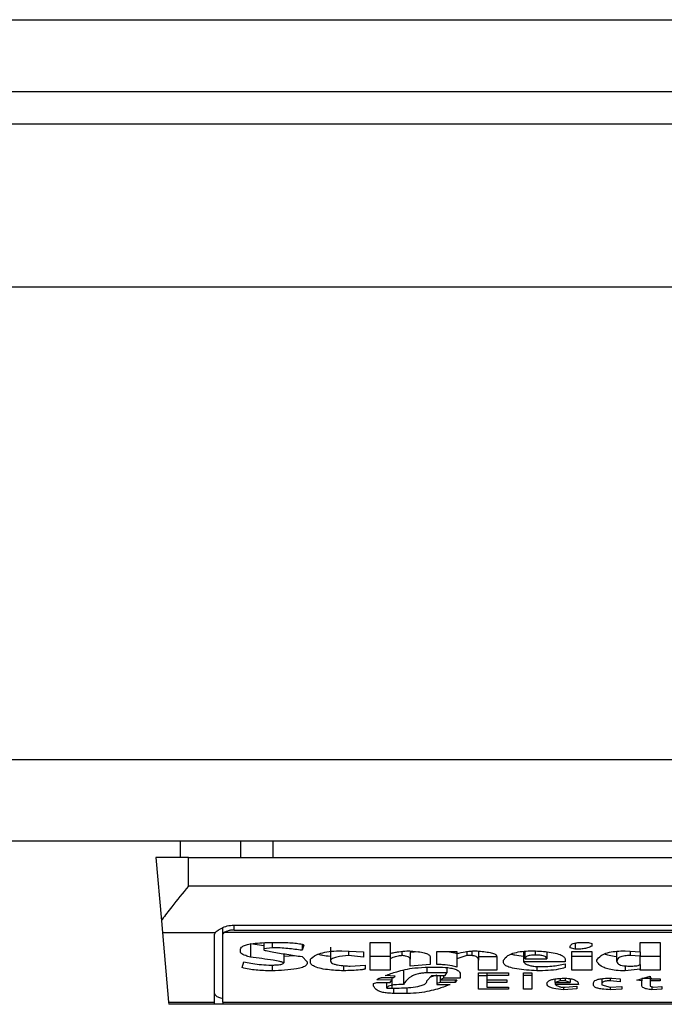
# Model space of a CAD drawing. Extents: x 0.4 to 10.6, y 0.4 to 8.1.
# Drawn here: x 8 to 8.1, y 5.9 to 5.9 of the extents above; entities that cross this region are included whole.
import ezdxf

# ---------------------------------------------------------------- set-up
doc = ezdxf.new("R2010")
doc.units = 0
doc.linetypes.add('SLD-SOLID', pattern=[0])
doc.layers.get('0').update_dxf_attribs({"linetype": 'CONTINUOUS'})

msp = doc.modelspace()

# ---------------------------------------------------------------- linework, layer by layer
at = {"color": 7, "linetype": 'SLD-SOLID'}
for p, q in [((8.000944556476357, 5.940995395813499), (8.782571853064939, 5.940995395813497)), ((8.000944556477013, 5.938108256706544), (8.782571853064939, 5.938108256706542)), ((8.75724376907675, 5.936795920748537), (8.026272640466514, 5.936795920748538)), ((8.774304136529505, 5.93023424095851), (8.007112535480294, 5.930234240958512)), ((8.774304136530162, 5.911205369567434), (8.00711253548095, 5.911205369567436)), ((8.774304136530818, 5.907924529672421), (8.007112535478324, 5.907924529672424)), ((8.034999674587361, 5.907268361693419), (8.034999674587361, 5.907924529672423)), ((8.037423021510081, 5.907924529672423), (8.03742302150999, 5.907268361693419)), ((8.038722585904834, 5.907924529672423), (8.038722585904834, 5.907268361693419)), ((8.034015422618745, 5.907268361695419), (8.034237547997229, 5.904729457001578)), ((8.03532775857675, 5.907268361693419), (8.034015422618745, 5.907268361694419)), ((8.03532775857675, 5.906126629410612), (8.03532775857675, 5.907268361693419)), ((8.03532775857675, 5.907268361693419), (8.068136157526881, 5.907268361693419)), ((8.03532775857675, 5.906126629410612), (8.068136157526881, 5.906126629410612)), ((8.034237547997378, 5.904729456999871), (8.0342795499814, 5.904249372125665)), ((8.037165028917958, 5.90455182626035), (8.066298887185019, 5.90455182626035)), ((8.034279549981425, 5.904249372125526), (8.036403104891964, 5.904249372125811)), ((8.034279549981425, 5.904249372125526), (8.034524104907026, 5.901454096534875)), ((8.036377627344466, 5.901454096534619), (8.036377627343482, 5.904186678122191)), ((8.036705711332656, 5.904186678121985), (8.036705711332656, 5.90444549837049)), ((8.036705711333312, 5.901454096534585), (8.036705711332656, 5.904186678121985)), ((8.06671301231828, 5.904249372125264), (8.0367509037852, 5.904249372125491)), ((8.037165028917958, 5.904352547279733), (8.066298887185674, 5.904352547279733)), ((8.03781750199412, 5.903812199617656), (8.038353875056277, 5.903735829143109)), ((8.03781750199412, 5.903812199617656), (8.037817501993887, 5.903261750081113)), ((8.038353875055753, 5.903845542172834), (8.03835387505645, 5.903600261080343)), ((8.03848796837963, 5.903854144293412), (8.038890248233836, 5.903854144293412)), ((8.038689108248983, 5.903854144293412), (8.038689108248564, 5.903642574900594)), ((8.039895947580687, 5.903777437399732), (8.039895947580481, 5.9035367902041)), ((8.039962994357822, 5.903748359596748), (8.039895947580481, 5.9035367902041)), ((8.041035740482142, 5.903664100954575), (8.041035740482261, 5.903113647470323)), ((8.042644859900896, 5.903854144293412), (8.043449419377275, 5.903854144293204)), ((8.042644859900896, 5.902732826599363), (8.042644859900896, 5.903854144293412)), ((8.043449419377275, 5.903854144293204), (8.043449417125817, 5.903409847940353)), ((8.050690456063144, 5.903642574900623), (8.050690456062641, 5.90368488886643)), ((8.050891596164584, 5.903827035286069), (8.05089159616463, 5.903579104169976)), ((8.051226829357589, 5.903854144293412), (8.051427968531232, 5.903854144293333)), ((8.051427968531232, 5.903854144293333), (8.051562062550175, 5.9038118304731)), ((8.051562062550175, 5.9038118304731), (8.051562062549655, 5.903706045776885)), ((8.053506414697484, 5.903854144293412), (8.054310975100371, 5.903854144293204)), ((8.05350641469747, 5.903473319473893), (8.053506414697484, 5.903854144293412)), ((8.054310975100371, 5.903854144293204), (8.054310975100371, 5.902732826599363)), ((8.037415222139742, 5.903473319473936), (8.03741522213971, 5.903579103272144)), ((8.038689108248564, 5.903642574900594), (8.03835387505645, 5.903600261080343)), ((8.03835387505645, 5.903600261080343), (8.038353875057064, 5.90355794711417)), ((8.039158435578281, 5.903397931557055), (8.039158434648929, 5.903029023778537)), ((8.039158435325293, 5.903297507607593), (8.039589342032288, 5.903329999068662)), ((8.039895947580721, 5.90328290699133), (8.040097087680753, 5.903071337598487)), ((8.041505066765733, 5.903515633294053), (8.042376673252603, 5.903473319473936)), ((8.041773256572558, 5.903502613501964), (8.041773256572577, 5.903325221056285)), ((8.042376673252626, 5.903261750081329), (8.041773256572577, 5.903325221056285)), ((8.042376673252603, 5.903473319473936), (8.042376673252626, 5.903261750081329)), ((8.043449419377275, 5.90328327613553), (8.042644859900896, 5.90328327613553)), ((8.043449419377275, 5.903409848491843), (8.043449419377275, 5.903198279205147)), ((8.043918745661887, 5.903494196209794), (8.043918745661491, 5.903325220811142)), ((8.0445871922824, 5.903478818414734), (8.044253978853652, 5.903452531562478)), ((8.044253978854966, 5.903452531562187), (8.044253978854966, 5.903177122295783)), ((8.045326724978324, 5.902965552902285), (8.045326724978324, 5.903494476384206)), ((8.045326724978324, 5.903494476384206), (8.046131284456015, 5.903494476384414)), ((8.046131284456015, 5.903494476384414), (8.046131284456111, 5.903409848597613)), ((8.046131284456015, 5.903409848597593), (8.046131284456015, 5.903198279205147)), ((8.046533564657752, 5.903325220811126), (8.046131284456015, 5.903198279205147)), ((8.046533564657366, 5.903486049551239), (8.046533564657752, 5.903325220811126)), ((8.046734704757853, 5.903325220811223), (8.046533564657752, 5.903325220811126)), ((8.046734704757853, 5.903507614341097), (8.046734704757853, 5.903325220811223)), ((8.047002890942892, 5.903501021149696), (8.047002890942563, 5.903134808328861)), ((8.047002890942892, 5.903283276135677), (8.047740404337905, 5.903283276135677)), ((8.04774040433725, 5.903282906990913), (8.047740404337905, 5.902732826599363)), ((8.04881314999784, 5.903494407964096), (8.048813149357988, 5.903071338479555)), ((8.048880197007197, 5.903198279205049), (8.048880197007197, 5.903500441747268)), ((8.049751803494072, 5.903472029996949), (8.049751803494072, 5.903198279205187)), ((8.05089159616463, 5.903579104169976), (8.050690456063144, 5.903642574900623)), ((8.050757502144991, 5.903494476384206), (8.051562062549847, 5.903494476384442)), ((8.050757502144991, 5.902732826599363), (8.050757502144991, 5.903494476384206)), ((8.051562062550502, 5.903283276135529), (8.050757502144991, 5.903283276135529)), ((8.051562062549847, 5.903494476384442), (8.051562062550502, 5.902732826599363)), ((8.052567762127923, 5.90309249271292), (8.052567762127932, 5.90349801980897)), ((8.052902995320817, 5.903515633294004), (8.05350641469747, 5.903473319473893)), ((8.053104134494085, 5.903501528730703), (8.05310413449409, 5.903325220811387)), ((8.053506414697475, 5.90330406390207), (8.05310413449409, 5.903325220811387)), ((8.053506414697475, 5.903473319473893), (8.053506414697475, 5.90330406390207)), ((8.053506414696612, 5.902965552902862), (8.053506414696173, 5.903304063902081)), ((8.054310975100371, 5.903283276135529), (8.053506414697484, 5.903283276135529)), ((8.037482268800417, 5.90283861129557), (8.037549315405101, 5.903071337598607)), ((8.038555014925176, 5.902944395992015), (8.038756154910082, 5.902944395991999)), ((8.038689108248363, 5.902944395992004), (8.03868910824814, 5.902711669616378)), ((8.040097087680753, 5.903071337598487), (8.040097087681408, 5.903007866722329)), ((8.040231180773599, 5.903071337598279), (8.040231179936807, 5.903177121340613)), ((8.041572113776224, 5.902919347828743), (8.041572113776246, 5.902711669616387)), ((8.04184029995863, 5.902902082025955), (8.042443719799518, 5.902944395992015)), ((8.042443719799518, 5.902944395992015), (8.042443719798863, 5.902796297402402)), ((8.043449419377275, 5.903198279205147), (8.043449419377275, 5.902732826599363)), ((8.044253978854275, 5.902902082026024), (8.044253978853652, 5.903177122294779)), ((8.04505853879462, 5.90296555290223), (8.044253978854275, 5.902902082026024)), ((8.045058538794597, 5.903261750081285), (8.04505853879462, 5.90296555290223)), ((8.046131284456015, 5.903198279205147), (8.046131284455958, 5.902859768205817)), ((8.047002890941908, 5.902732826599156), (8.047002890942563, 5.903134808328861)), ((8.048008590520976, 5.903050180688653), (8.048008590521015, 5.903134808328862)), ((8.050489315961265, 5.903071337598487), (8.048813149357988, 5.903071338479555)), ((8.048880197007197, 5.903198279205049), (8.049751803494072, 5.903198279205187)), ((8.049349523291973, 5.902886345020966), (8.049349523292078, 5.902711669616384)), ((8.049483616383837, 5.902880925115669), (8.049617709475307, 5.902880925115669)), ((8.05048931596192, 5.903155965385042), (8.050489315961265, 5.903071337598487)), ((8.05048931596192, 5.90298670981212), (8.050489315961139, 5.902838611295429)), ((8.051763201723732, 5.903092494508305), (8.051763201723755, 5.90313480832886)), ((8.052902995320844, 5.902910605285961), (8.052902995320887, 5.902711669616193)), ((8.053506414697122, 5.902965552902862), (8.053506414697306, 5.902775140419598)), ((8.043449419377275, 5.902732826599363), (8.042644859900896, 5.902732826599363)), ((8.043650559015145, 5.902500100223241), (8.0432482792774, 5.902521257206593)), ((8.043583512469748, 5.902436629420114), (8.043650559015145, 5.902500100223241)), ((8.04398579220793, 5.9027120387607), (8.043985792208002, 5.902161589224217)), ((8.045729005181737, 5.902627041903393), (8.044924445702733, 5.902627041903142)), ((8.044924445703412, 5.902309687814068), (8.045125584878587, 5.902521257207856)), ((8.044991491785412, 5.902859768205835), (8.045326724978324, 5.902859768205835)), ((8.045326724978324, 5.902540797731059), (8.04506460345859, 5.902457113551852)), ((8.045125584878587, 5.902521257207856), (8.045661958171237, 5.902521257207856)), ((8.045326724978324, 5.902521257207856), (8.045326724978324, 5.902203903117631)), ((8.045460818071481, 5.902521257207856), (8.045460818071472, 5.902352001707048)), ((8.045594912088221, 5.902521257207856), (8.045594912088262, 5.902415472510334)), ((8.04566195817138, 5.902521257207856), (8.045729005180474, 5.902627041903393)), ((8.045729005181736, 5.902840203640233), (8.045729005181737, 5.902627041903393)), ((8.046265378474388, 5.90256357109948), (8.046265378474388, 5.902415472510262)), ((8.047740404337905, 5.902732826599363), (8.047002890941908, 5.902732826599156)), ((8.04700289094158, 5.902627041902914), (8.04820973062137, 5.902627041902914)), ((8.04700289094158, 5.901971176814708), (8.04700289094158, 5.902627041902914)), ((8.04700289094158, 5.9025216263509), (8.047338124135477, 5.9025216263509)), ((8.047338124135274, 5.902627041902914), (8.047338124135148, 5.902521257206588)), ((8.047338124135148, 5.902521257206588), (8.047338124134493, 5.902352001707036)), ((8.04820973062137, 5.902521257206524), (8.047338124135148, 5.902521257206588)), ((8.04820973062137, 5.902627041902914), (8.04820973062137, 5.902521257206524)), ((8.04881314999801, 5.902627041902914), (8.049148383190923, 5.902627041902914)), ((8.04881314999801, 5.901971176814708), (8.04881314999801, 5.902627041902914)), ((8.049148383190923, 5.902521626351246), (8.04881314999801, 5.902521626351246)), ((8.049148383190923, 5.902627041902914), (8.049148383190923, 5.901971176814708)), ((8.051562062550502, 5.902732826599363), (8.050757502144991, 5.902732826599363)), ((8.053506414697306, 5.902775140419598), (8.052902995320887, 5.902711669616193)), ((8.053372320677854, 5.902330844723776), (8.053908694897434, 5.902500100223249)), ((8.053506414697157, 5.902732826599156), (8.053506414697306, 5.902775140419598)), ((8.054310975100371, 5.902732826599363), (8.053506414697157, 5.902732826599156)), ((8.053908694897434, 5.902500100223249), (8.05390869489696, 5.902394315527141)), ((8.042778952991519, 5.902203903117585), (8.042913046083296, 5.902246217010596)), ((8.042778952991448, 5.902098118420993), (8.042778952991519, 5.902203903117585)), ((8.043516465921947, 5.902330844723839), (8.042913046083346, 5.902352001707025)), ((8.042913046083296, 5.902246217010596), (8.04344941937734, 5.902246217010606)), ((8.043114186184361, 5.902436629420096), (8.043583512469748, 5.902436629420114)), ((8.043315326285411, 5.902013490671139), (8.043315326285411, 5.902246217010604)), ((8.04344941937734, 5.902246217010606), (8.043516465921947, 5.902330844723839)), ((8.043516465921954, 5.902436629420111), (8.043516465921947, 5.902330844723839)), ((8.045460818071032, 5.902246217010606), (8.045326724978324, 5.902203903117631)), ((8.045326724978324, 5.902203903117631), (8.045326724978324, 5.902161589224218)), ((8.045326724978324, 5.902161589224218), (8.045863100062931, 5.902161589979885)), ((8.045594912088262, 5.902415472510334), (8.045460818071472, 5.902352001707048)), ((8.045460818071472, 5.902352001707048), (8.046131284456056, 5.902352001707037)), ((8.045460818070941, 5.902352001707048), (8.045460818071032, 5.902246217010606)), ((8.046064238374644, 5.902246217010587), (8.045460818071032, 5.902246217010606)), ((8.046265378474388, 5.902415472510262), (8.045594912088262, 5.902415472510334)), ((8.046131284456056, 5.902352001707037), (8.046064238374644, 5.902246217010587)), ((8.046064238374646, 5.902352001707039), (8.046064238374644, 5.902246217010587)), ((8.047338124134493, 5.902352001707036), (8.048142683612182, 5.902352001707036)), ((8.047338124135274, 5.902352001707036), (8.047338124135148, 5.902246217010606)), ((8.047338124135148, 5.902246217010606), (8.047338124134493, 5.90205580456462)), ((8.048142683612182, 5.902246217010586), (8.047338124135148, 5.902246217010606)), ((8.048142683612182, 5.902352001707036), (8.048142683612182, 5.902246217010586)), ((8.05008703558961, 5.902246217010905), (8.050087035589595, 5.902161590071895)), ((8.051025689253915, 5.902161589224218), (8.050087035589595, 5.902161590071895)), ((8.050087036686822, 5.902246217010905), (8.05008703668633, 5.90238499089743)), ((8.05028817586148, 5.902309687814123), (8.050087036686822, 5.902246217010905)), ((8.050087036686822, 5.902246217010905), (8.050690456063533, 5.902246217010905)), ((8.050288175861338, 5.902407058915676), (8.05028817586148, 5.902309687814123)), ((8.050489315961265, 5.902309687814123), (8.05028817586148, 5.902309687814123)), ((8.050489315961265, 5.902413607888568), (8.050489315961265, 5.902309687814123)), ((8.050690456063533, 5.902246217010905), (8.050489315961265, 5.902309687814123)), ((8.050489315961308, 5.902055804564629), (8.050958642247025, 5.902098118420993)), ((8.050690456063252, 5.90239287097212), (8.050690456063533, 5.902246217010905)), ((8.050958642247025, 5.902098118420993), (8.05095864224724, 5.901992333724621)), ((8.051629108630555, 5.902140432314634), (8.05162910863151, 5.902225059129411)), ((8.051964341824782, 5.902392917822245), (8.051964341824782, 5.902182746170904)), ((8.051964341824782, 5.902182746170904), (8.051964341824903, 5.90214043231448)), ((8.051964341824903, 5.90214043231448), (8.052299575017706, 5.902055804564624)), ((8.052299575017694, 5.902412937789017), (8.052299575017745, 5.902309687813818)), ((8.052701854293144, 5.902267373920361), (8.052299575017745, 5.902309687813818)), ((8.052366622026932, 5.902415472510343), (8.052701854293286, 5.902394315527141)), ((8.052701854293286, 5.902394315527141), (8.052701854293144, 5.902267373920361)), ((8.05357346170656, 5.902309687813808), (8.053372320677854, 5.902330844723776)), ((8.053573461706506, 5.902394315755804), (8.05357346170656, 5.902309687813808)), ((8.053573461706671, 5.90211927536805), (8.05357346170656, 5.902309687813808)), ((8.05390869489696, 5.902394315527141), (8.054310975100371, 5.902394315527141)), ((8.053908694897716, 5.902394315527141), (8.053908694897617, 5.902309687814027)), ((8.053908694897617, 5.902309687814027), (8.053908694897114, 5.902098118421089)), ((8.054310975100371, 5.902309687813814), (8.053908694897617, 5.902309687814027)), ((8.053908694897114, 5.902098118421089), (8.05404278706364, 5.902055804564622)), ((8.054310975100371, 5.902394315527141), (8.054310975100371, 5.902309687813814)), ((8.043315326285411, 5.902013490671139), (8.043516465921895, 5.90201349067111)), ((8.044119885763102, 5.901801921296597), (8.043583515750962, 5.901801921296587)), ((8.048209730621368, 5.901971176814708), (8.04700289094158, 5.901971176814708)), ((8.047338124134493, 5.90205580456462), (8.048209730621368, 5.90205580456462)), ((8.048209730621368, 5.90205580456462), (8.048209730621368, 5.901971176814708)), ((8.049148383190923, 5.901971176814708), (8.04881314999801, 5.901971176814708)), ((8.050355222868989, 5.90205580456462), (8.050489315961308, 5.902055804564629)), ((8.050422269878402, 5.902055804564625), (8.050422269878398, 5.901950019868121)), ((8.05095864224724, 5.901992333724621), (8.050422269878398, 5.901950019868121)), ((8.052299575017706, 5.902055804564624), (8.052768901301809, 5.902076961474277)), ((8.052299577641405, 5.902055804682899), (8.05229957826605, 5.901950019733786)), ((8.052768901301155, 5.901971176814727), (8.05229957826605, 5.901950019733786)), ((8.052768901301809, 5.902076961474277), (8.052768901301155, 5.901971176814727)), ((8.053975744281356, 5.902076960451205), (8.053975744993094, 5.901950019533348)), ((8.054378020256522, 5.901971176814744), (8.053975744993094, 5.901950019533348)), ((8.05404278706364, 5.902055804564622), (8.05437802025654, 5.902076961474248)), ((8.05437802025654, 5.902076961474248), (8.054378020256522, 5.901971176814744)), ((8.034524104907026, 5.901454096534875), (8.036377627344466, 5.901454096534619)), ((8.034524104907, 5.901454096535173), (8.034532087954702, 5.901362849882397)), ((8.03637762734381, 5.901362849882397), (8.034532087954702, 5.901362849882397)), ((8.03637762734381, 5.901362849882397), (8.036377627344466, 5.901454096534619)), ((8.036705711332656, 5.901362849882397), (8.036377627343155, 5.901362849882397)), ((8.036705711333312, 5.901454096534585), (8.06675820477032, 5.901454096534585)), ((8.036705711333312, 5.901454096534585), (8.036705711333312, 5.901362849882397)), ((8.06675820477032, 5.901362849882395), (8.036705711333312, 5.901362849882397))]:
    msp.add_line(p, q, dxfattribs=at)
at = {"color": 8, "linetype": 'SLD-SOLID'}
for p, q in [((8.037165028917958, 5.904352547279733), (8.037165028917958, 5.90455182626035)), ((8.049282476282785, 5.903510182928984), (8.049282476282261, 5.903346377721258)), ((8.044924445702733, 5.902855602026051), (8.044924445702733, 5.902627041903142)), ((8.043516465921895, 5.902330844723772), (8.043516465921895, 5.90201349067111)), ((8.053579356738688, 5.9024127186488), (8.053975741906342, 5.9024127186488)), ((8.04358351247045, 5.902016186761126), (8.043583515750962, 5.901801921296587)), ((8.044119885763102, 5.902037752681401), (8.044119885763102, 5.901801921296597))]:
    msp.add_line(p, q, dxfattribs=at)
at = {"color": 7, "linetype": 'SLD-SOLID'}
for centre, major_axis, ratio, start_param, end_param in [((8.037165028917958, 5.904186678122191), (0.0007874015748026153, 0), 0.3155555555550392, 2.886514236646619, 3.141592653589793), ((8.037165028917958, 5.904186678122191), (0.0004593175853013776, 0), 0.3155555555536906, 2.694272651186029, 3.141592655011509), ((8.037165028917958, 5.90179691185244), (0.0007874015748026153, 0), 0.3155555555561672, 3.141592653629159, 4.089562394970198)]:
    msp.add_ellipse(centre, major_axis=major_axis, ratio=ratio, start_param=start_param, end_param=end_param, dxfattribs=at)
for points, knots in [([(8.03532775857675, 5.906126629410612), (8.035325615606206, 5.906124004812813), (8.03509622706463, 5.905843061771733), (8.034709472908187, 5.9053695448138), (8.034366046275839, 5.904918110618692), (8.03424873256671, 5.904745877527373), (8.034237547997161, 5.904729456999861)], [0, 0, 0, 0, 0.005366969342270351, 0.5744928572052733, 0.9594325823730153, 1, 1, 1, 1]), ([(8.036403104891964, 5.904249372125811), (8.03643594943705, 5.904281429107671), (8.036486478338139, 5.904330746401039), (8.036635572763142, 5.904421340659617), (8.036817216477575, 5.904503121481713), (8.037019688850258, 5.904548363956287), (8.037137897782086, 5.90455117994001), (8.037165028917958, 5.90455182626035)], [0, 0, 0, 0, 0.2733500116531011, 0.4205287564298664, 0.67184455298214, 0.9246822563918811, 1, 1, 1, 1]), ([(8.037165028917958, 5.904352547279733), (8.03711654354386, 5.904350342106333), (8.037019672191796, 5.90434593628019), (8.03688980637947, 5.90431419986397), (8.036800506224715, 5.904279224208445), (8.03676398609933, 5.904257245414194), (8.0367509037852, 5.904249372125491)], [0, 0, 0, 0, 0.2749952386561909, 0.5494267307370719, 0.8385947204334886, 0.9999999999999999, 0.9999999999999999, 0.9999999999999999, 0.9999999999999999]), ([(8.03741522213971, 5.903579103272144), (8.037422509332615, 5.903608104852768), (8.03743600504159, 5.903661815094433), (8.03756394506473, 5.903731941495843), (8.037784294012413, 5.903792212968679), (8.038103680547799, 5.903834381561981), (8.038360628435452, 5.903847595594991), (8.03848796837963, 5.903854144293412)], [0, 0, 0, 0, 0.1843392561692064, 0.3413919442968872, 0.4981158269753286, 0.7512729014407968, 1, 1, 1, 1]), ([(8.038890248233836, 5.903854144293412), (8.039086683648854, 5.903852017922727), (8.039373840745519, 5.903848909509551), (8.039694220408325, 5.903820079175285), (8.039850005180444, 5.903793907780863), (8.03993251368301, 5.903771352129792), (8.039956023949616, 5.903753617595202), (8.039962994357822, 5.903748359596748)], [0, 0, 0, 0, 0.4979578073831942, 0.7279345133158326, 0.8396056182317984, 0.952445698133844, 1, 1, 1, 1]), ([(8.050690456062641, 5.90368488886643), (8.050696747328539, 5.903715072192361), (8.050705991450895, 5.903759422306099), (8.050806892526492, 5.903810029081808), (8.050926299170596, 5.90383821508634), (8.0510734704309, 5.903852294591466), (8.051178183885698, 5.903853557567709), (8.051226829357589, 5.903854144293412)], [0, 0, 0, 0, 0.3331564870815434, 0.4895261751196648, 0.6465518693919876, 0.8358028475360653, 1, 1, 1, 1]), ([(8.051562062549655, 5.903706045776885), (8.051511337124253, 5.903679073413211), (8.051426492646657, 5.9036339588363), (8.051221571565442, 5.903594025795499), (8.051045580428251, 5.90358056537203), (8.050934607816247, 5.903579512320213), (8.05089159616463, 5.903579104169976)], [0, 0, 0, 0, 0.3613704452446075, 0.6044362645271039, 0.846684246908203, 1, 1, 1, 1]), ([(8.037817501993887, 5.903261750081113), (8.037752870845102, 5.903281552405865), (8.037597250301978, 5.903329232952951), (8.037439295645472, 5.903402177436011), (8.037420608909649, 5.903457400488419), (8.037415222139742, 5.903473319473936)], [0, 0, 0, 0, 0.3357929963540942, 0.8085310171986653, 1, 1, 1, 1]), ([(8.038353875056547, 5.903557947114169), (8.038354481563585, 5.903556676060576), (8.03835645489201, 5.903552540566627), (8.038385850700882, 5.903540069955251), (8.038494891941824, 5.90351256832005), (8.038800750915755, 5.9034545829858), (8.039286168350262, 5.903375425304428), (8.03969255705094, 5.903313766272484), (8.039895947580721, 5.90328290699133)], [0, 0, 0, 0, 0.007035241832844192, 0.02288982946718226, 0.0818308145905841, 0.2437335225889666, 0.6215016824034101, 1, 1, 1, 1]), ([(8.039895947580481, 5.9035367902041), (8.039707797118801, 5.903562698527092), (8.039422609797631, 5.903601968827913), (8.03901342658248, 5.90363606458126), (8.038797966750225, 5.903640389690774), (8.038689108248564, 5.903642574900594)], [0, 0, 0, 0, 0.4896196328758898, 0.7421364276521535, 1, 1, 1, 1]), ([(8.040231179936807, 5.903177121340613), (8.040296852997544, 5.903237625553595), (8.040403563939543, 5.903335937730456), (8.040718039790379, 5.903445321537828), (8.041083316358174, 5.903506416324628), (8.04136041508733, 5.90351247206392), (8.041505066765733, 5.903515633294053)], [0, 0, 0, 0, 0.3401866147330901, 0.5527629397078979, 0.7665323416972141, 0.9999999999999999, 0.9999999999999999, 0.9999999999999999, 0.9999999999999999]), ([(8.040560337311307, 5.903380900788689), (8.040612398249758, 5.903366065223869), (8.040746979486721, 5.903327714231284), (8.040925982421344, 5.903311587399878), (8.041035740482222, 5.903301699015941)], [0, 0, 0, 0, 0.3868365280770758, 0.9999999999999999, 0.9999999999999999, 0.9999999999999999, 0.9999999999999999]), ([(8.041773256572577, 5.903325221056285), (8.041604675274375, 5.903309479279619), (8.041353225653365, 5.903285999428538), (8.041118939618725, 5.903215183337573), (8.041044062026636, 5.903159796892306), (8.041038164482892, 5.903127091834165), (8.041035740482172, 5.903113649443928)], [0, 0, 0, 0, 0.4723083576518706, 0.7044776543782599, 0.878534791881261, 1, 1, 1, 1]), ([(8.043449417125817, 5.903409847940353), (8.043501956310216, 5.903423632730469), (8.043606996796518, 5.903451192371411), (8.043830788451345, 5.903489233714533), (8.04400869969501, 5.903505480085063), (8.04411988576192, 5.903515633294066)], [0, 0, 0, 0, 0.2728955224843239, 0.5455942782335697, 1, 1, 1, 1]), ([(8.043918745661491, 5.903325220811142), (8.043868098442676, 5.903318277985501), (8.043728718552662, 5.903299171501534), (8.043563872616833, 5.903254933161194), (8.043481323422956, 5.903214071596946), (8.043449419377275, 5.903198279205147)], [0, 0, 0, 0, 0.2593605404706011, 0.713753774674744, 1, 1, 1, 1]), ([(8.044253978855037, 5.903177120320287), (8.044249944637144, 5.903197142089418), (8.044242981103501, 5.9032317020132), (8.04417060895818, 5.903276512842849), (8.044061707103698, 5.903308423851111), (8.043967630770672, 5.903319477155983), (8.043918745661491, 5.903325220811142)], [0, 0, 0, 0, 0.3083353587041086, 0.5322230231598172, 0.7569279344789804, 1, 1, 1, 1]), ([(8.04411988576192, 5.903515633294066), (8.044276633627085, 5.903507301564649), (8.044522381016224, 5.903494239181001), (8.044819470026809, 5.903441980029757), (8.044985076886416, 5.9033801651094), (8.045051193043722, 5.90331592469588), (8.045056436657712, 5.903277253255513), (8.045058538794597, 5.903261750081285)], [0, 0, 0, 0, 0.3384209323566854, 0.5305722056739091, 0.7245953738639228, 0.8895917539804301, 1, 1, 1, 1]), ([(8.045688420541088, 5.903494476384299), (8.04578244811018, 5.903481826919945), (8.045943936598222, 5.90346010198445), (8.046076081610938, 5.903424916346861), (8.046131284456047, 5.903410217742184)], [0, 0, 0, 0, 0.582255554139428, 1, 1, 1, 1]), ([(8.046131284456113, 5.903409848597613), (8.046239908724576, 5.903433195526643), (8.046405110270673, 5.90346870277403), (8.046654383550962, 5.903506472990176), (8.04679626112665, 5.903512534347565), (8.046868797851015, 5.90351563329402)], [0, 0, 0, 0, 0.4840946369343013, 0.736236787683391, 1, 1, 1, 1]), ([(8.047002890942563, 5.903134808328861), (8.047000706623143, 5.903156895148842), (8.046996326232614, 5.903201187616356), (8.046951807726565, 5.903257152705153), (8.046872439680287, 5.903298134343944), (8.046797249288907, 5.9033173541353), (8.046746895408432, 5.90332368750534), (8.046734704757853, 5.903325220811223)], [0, 0, 0, 0, 0.3024997146321109, 0.606626884019904, 0.7753281732220907, 0.9456070573029288, 1, 1, 1, 1]), ([(8.046868797851015, 5.90351563329402), (8.047057500914809, 5.903501457372604), (8.047333749953408, 5.903480704743665), (8.047606344773591, 5.903411484297901), (8.047722819520303, 5.903348895440003), (8.047734392620471, 5.903305466444771), (8.04774040433725, 5.903282906990913)], [0, 0, 0, 0, 0.4518085136942873, 0.6614183417584244, 0.8241217127909602, 1, 1, 1, 1]), ([(8.048008590521015, 5.903134808328862), (8.048049791671016, 5.903199169407388), (8.048114553545581, 5.903300335129563), (8.04836729717282, 5.903420565029458), (8.04866010329333, 5.903486445491781), (8.048959996321894, 5.903512671634598), (8.049142274394521, 5.903514785080076), (8.04921543019973, 5.903515633294036)], [0, 0, 0, 0, 0.3341194489990734, 0.5251844146387453, 0.71781756933143, 0.8867484024072115, 1, 1, 1, 1]), ([(8.048319696264091, 5.903386332072893), (8.048364314778459, 5.903373728565803), (8.048503628030518, 5.90333437639138), (8.04868789704953, 5.903316773474539), (8.048813149357995, 5.903304808327158)], [0, 0, 0, 0, 0.3202747312870259, 1, 1, 1, 1]), ([(8.049282476282261, 5.903346377721258), (8.049230642037907, 5.903345352657126), (8.049142299609182, 5.903343605614103), (8.049029474654928, 5.903326011613998), (8.048947906683479, 5.903298924059259), (8.048888902303894, 5.903255126384177), (8.048883464792647, 5.903219618441531), (8.048880197007197, 5.903198279205049)], [0, 0, 0, 0, 0.2130230696806759, 0.3630606674034733, 0.5134652173334704, 0.7076068054124321, 1, 1, 1, 1]), ([(8.04921543019973, 5.903515633294036), (8.049429531451102, 5.903503516975719), (8.049766494015886, 5.903484447747167), (8.050169190563315, 5.903409344134507), (8.050391362470865, 5.90332168696357), (8.05047946764037, 5.903231873540969), (8.050486512540354, 5.903177573388016), (8.05048931596192, 5.903155965385042)], [0, 0, 0, 0, 0.3346436891933027, 0.5266778922427355, 0.7203634963576514, 0.888722479158621, 1, 1, 1, 1]), ([(8.049751803494072, 5.903198279205187), (8.04974633856953, 5.903223721344469), (8.04973815234085, 5.903261832606344), (8.049652320048859, 5.90330615836065), (8.04954769060307, 5.903331637646508), (8.049417958022007, 5.903344641661712), (8.049325778597947, 5.903345822846493), (8.049282476282261, 5.903346377721258)], [0, 0, 0, 0, 0.3222005653081431, 0.48264298786377, 0.6437994301104215, 0.8326707973940732, 1, 1, 1, 1]), ([(8.051763201723755, 5.90313480832886), (8.051804977513148, 5.903199651994381), (8.051870131617012, 5.903300783079623), (8.052114107595205, 5.903421918715396), (8.05239643034576, 5.903488428238393), (8.052678322560883, 5.903513119444206), (8.052842898819877, 5.903514960877922), (8.052902995320817, 5.903515633294004)], [0, 0, 0, 0, 0.3471125179116646, 0.5413615247506363, 0.7375286620596877, 0.9041562306512465, 1, 1, 1, 1]), ([(8.05256776212792, 5.903277416794754), (8.05255717296017, 5.90327785523435), (8.052444531719312, 5.903282519092848), (8.052255581885417, 5.903318397057488), (8.052127605250654, 5.903364183750597), (8.052065610600456, 5.903386363815171)], [0, 0, 0, 0, 0.05078098430158322, 0.5401777758346923, 1, 1, 1, 1]), ([(8.05310413449409, 5.903325220811387), (8.053032306528914, 5.903323490788196), (8.05291260050922, 5.903320607590969), (8.052768080674289, 5.903293528186602), (8.05266138139854, 5.903253432398614), (8.052579529430986, 5.903184902021528), (8.052572223057537, 5.903127524650077), (8.052567762127923, 5.90309249271292)], [0, 0, 0, 0, 0.1995986121729312, 0.3326441914568803, 0.4654948556818923, 0.6736561792263505, 1, 1, 1, 1]), ([(8.037549315405101, 5.903071337598607), (8.037643370553964, 5.903052594603295), (8.037840876899216, 5.903013236199763), (8.038170792896265, 5.902961077637697), (8.038424855093119, 5.902950047100064), (8.038555014925176, 5.902944395992015)], [0, 0, 0, 0, 0.3071869017391203, 0.6450615729787932, 1, 1, 1, 1]), ([(8.039158434648929, 5.903029023778537), (8.039156955576747, 5.903032115656312), (8.03915311070336, 5.903040153045377), (8.039105499131654, 5.903060712247593), (8.038967160498071, 5.903093987875681), (8.03853547117906, 5.903169020250418), (8.0381279245259, 5.90322165723391), (8.037817501993887, 5.903261750081113)], [0, 0, 0, 0, 0.01961354755555402, 0.05098575172777126, 0.1545205411968237, 0.3560102326157181, 1, 1, 1, 1]), ([(8.040097087681408, 5.903007866722329), (8.040089781857697, 5.902979433416633), (8.040075116121582, 5.902922356299163), (8.039921619724538, 5.902844676913024), (8.039626574573987, 5.902776112579686), (8.039199302995506, 5.902731576544869), (8.03885914716671, 5.90271830424484), (8.03868910824814, 5.902711669616378)], [0, 0, 0, 0, 0.1482271075142798, 0.2975516149207583, 0.4578500743380394, 0.7289871898189798, 1, 1, 1, 1]), ([(8.038756154910082, 5.902944395991999), (8.038823885790038, 5.90294572593078), (8.038928116690688, 5.902947772570617), (8.039050702992226, 5.902969309662962), (8.039123839144516, 5.902995747036606), (8.039146565779902, 5.903017607344573), (8.039158434648929, 5.903029023778537)], [0, 0, 0, 0, 0.3744785122125427, 0.5762841502744143, 0.7787165658630588, 1, 1, 1, 1]), ([(8.041572113776246, 5.902711669616387), (8.041350861365515, 5.902722464460953), (8.04100374734589, 5.902739400058971), (8.040581254036455, 5.902811136530477), (8.040343369947347, 5.902897281249253), (8.040242978024438, 5.902989894661369), (8.04023471299927, 5.903046952693996), (8.040231180773599, 5.903071337598279)], [0, 0, 0, 0, 0.333826710846104, 0.5237273170364156, 0.7154870277427677, 0.8784076268210029, 1, 1, 1, 1]), ([(8.041035740482192, 5.903113649443928), (8.041043439425097, 5.903085958372195), (8.041056477200987, 5.90303906492308), (8.041176023857354, 5.902982316398572), (8.041357587715522, 5.902938648102849), (8.041589128060558, 5.902913052587226), (8.041766077766873, 5.90290532386594), (8.04184029995863, 5.902902082025955)], [0, 0, 0, 0, 0.2297364874698285, 0.3890472853086829, 0.5479662922892721, 0.8103928328992211, 1, 1, 1, 1]), ([(8.046131284455958, 5.902859768205817), (8.046067044612558, 5.902876238037741), (8.045898164169605, 5.902919535660577), (8.045618355653222, 5.902959478314319), (8.04540366872418, 5.9029639501849), (8.045326724978324, 5.902965552902285)], [0, 0, 0, 0, 0.2825803848623135, 0.7428769753936135, 1, 1, 1, 1]), ([(8.049349523292078, 5.902711669616384), (8.049067674703702, 5.902728228703429), (8.048653210618472, 5.90275257917793), (8.048230164682824, 5.902848669509723), (8.048056838630025, 5.902936297383255), (8.048011513140967, 5.903004212314609), (8.048009099746634, 5.903042171342376), (8.048008590520976, 5.903050180688653)], [0, 0, 0, 0, 0.440593794255361, 0.6479021411627901, 0.8033743454703074, 0.9585120313496719, 1, 1, 1, 1]), ([(8.048813149357988, 5.903071338479555), (8.048851199116676, 5.903031293062685), (8.04890752776144, 5.90297201005698), (8.049094808303636, 5.902912513902685), (8.049278504628438, 5.902884972992162), (8.049413983268547, 5.902882299323842), (8.049483616383837, 5.902880925115669)], [0, 0, 0, 0, 0.404427386171675, 0.5987119854058436, 0.7937465672679204, 1, 1, 1, 1]), ([(8.049617709475307, 5.902880925115669), (8.049728899878195, 5.902884798792708), (8.049942219406837, 5.902892230467912), (8.05023005839621, 5.902935476186702), (8.05040225990896, 5.902969506081939), (8.05048931596192, 5.90298670981212)], [0, 0, 0, 0, 0.3499410886329947, 0.6713643096910058, 1, 1, 1, 1]), ([(8.052902995320887, 5.902711669616193), (8.052778356524092, 5.902714433328037), (8.05255002207383, 5.902719496363312), (8.052252331679426, 5.902768084302116), (8.052002849821948, 5.902850684551094), (8.051839863570757, 5.902963525862114), (8.051787398442915, 5.903051788234762), (8.051763201723732, 5.903092494508305)], [0, 0, 0, 0, 0.1972277154911203, 0.3613151213874323, 0.5251673900802043, 0.7810089902751838, 1, 1, 1, 1]), ([(8.052567762127923, 5.90309249271292), (8.052572382110787, 5.903063571841421), (8.052579609059537, 5.903018331488292), (8.052660678446564, 5.902960908576382), (8.052770495032373, 5.902926487702558), (8.052925147945876, 5.902905236534241), (8.053037954239214, 5.902903248368552), (8.053104131214011, 5.902902082025904)], [0, 0, 0, 0, 0.3022325787011468, 0.4727765063152267, 0.6449767308411279, 0.791728233938248, 1, 1, 1, 1]), ([(8.053104131214011, 5.902902082025904), (8.05317951223887, 5.902903090035704), (8.053294148651176, 5.90290462297622), (8.053422183742757, 5.902924184758041), (8.053482421359442, 5.902944705891605), (8.05349883238426, 5.902958964884288), (8.053506414696612, 5.902965552902862)], [0, 0, 0, 0, 0.4567595975756841, 0.6946215131840887, 0.8589073444264244, 1, 1, 1, 1]), ([(8.03868910824814, 5.902711669616378), (8.03857494213777, 5.902713070211894), (8.038256586703971, 5.902716975812179), (8.037826860070952, 5.902757356551243), (8.037573827130924, 5.902817021808625), (8.037482268800417, 5.90283861129557)], [0, 0, 0, 0, 0.2629746036221964, 0.7333121338839845, 1, 1, 1, 1]), ([(8.042443719798863, 5.902796297402402), (8.042442556466566, 5.902793099743404), (8.042440235468652, 5.90278672000144), (8.042418962337539, 5.902776259982561), (8.042355712843554, 5.90275970559899), (8.042181205158904, 5.902739272385943), (8.041908269206058, 5.902722894560198), (8.041684702671775, 5.902715429198753), (8.041572113776246, 5.902711669616387)], [0, 0, 0, 0, 0.03321058901781674, 0.06625940680606046, 0.1249335787074648, 0.2937216086317382, 0.6443157099718977, 1, 1, 1, 1]), ([(8.0432482792774, 5.902521257206593), (8.043394850827784, 5.902574043112265), (8.043728698178047, 5.902694274048581), (8.044317051936135, 5.902832278787393), (8.044801343260467, 5.902852017963358), (8.044991491785412, 5.902859768205835)], [0, 0, 0, 0, 0.3221977782251447, 0.7338728030017869, 1, 1, 1, 1]), ([(8.044924445702733, 5.902627041903142), (8.044862514154975, 5.902625249221702), (8.044738704500672, 5.902621665405741), (8.044548572877297, 5.902587710847786), (8.04440838746165, 5.902539273751841), (8.04418016329159, 5.902422235677194), (8.04406603032301, 5.902294163492924), (8.043998973935867, 5.902183368872603), (8.043985792208002, 5.902161589224217)], [0, 0, 0, 0, 0.0951329481735983, 0.1901838053799184, 0.3328335170215406, 0.4207788681999552, 0.886138581900516, 1, 1, 1, 1]), ([(8.045326724978324, 5.902859768205835), (8.045474583721706, 5.90285687096921), (8.045704640872737, 5.902852363085613), (8.045980289371132, 5.902805666739305), (8.04615195935886, 5.902743874440387), (8.046251334262593, 5.902659617639187), (8.046260561103626, 5.902596516472204), (8.046265378474388, 5.90256357109948)], [0, 0, 0, 0, 0.2819206380799257, 0.4386474369413805, 0.595945225699579, 0.7890413794817831, 1, 1, 1, 1]), ([(8.050489315961139, 5.902838611295429), (8.05040518129373, 5.902814929905271), (8.050211016537315, 5.902760278339002), (8.049804007858786, 5.902718307762383), (8.04950207536555, 5.902713897773312), (8.049349523292078, 5.902711669616384)], [0, 0, 0, 0, 0.2744735915371493, 0.6334261450831783, 1, 1, 1, 1]), ([(8.043583515750962, 5.901801921296587), (8.043498930918215, 5.901803799378492), (8.04334280218394, 5.901807265987587), (8.043138592746125, 5.901840551564132), (8.042964383627043, 5.901897910674761), (8.04283525188709, 5.90198642021025), (8.042798608640004, 5.902059121194677), (8.042778952991448, 5.902098118420993)], [0, 0, 0, 0, 0.1787248616443461, 0.3298946811851216, 0.4808008049867754, 0.7214985646986416, 1, 1, 1, 1]), ([(8.042913046083346, 5.902352001707025), (8.04292730766856, 5.902363224907933), (8.042953380886935, 5.902383743312008), (8.04299825596701, 5.90240951852587), (8.043039769144736, 5.902425934777372), (8.043075110246033, 5.902433853555999), (8.043097902682407, 5.902436396295389), (8.043110582318441, 5.902436577824918), (8.043114186184361, 5.902436629420096)], [0, 0, 0, 0, 0.3317476993704797, 0.6065055238676075, 0.8027729077934392, 0.8946443015561351, 0.9700553067804265, 1, 1, 1, 1]), ([(8.043985792208002, 5.902161589224217), (8.043857398488642, 5.902159732634111), (8.04367896445619, 5.902157152454479), (8.043474514409935, 5.902125772528848), (8.043374795147384, 5.902093449537171), (8.04332249484331, 5.902053827540691), (8.043317727548427, 5.902027002375229), (8.043315326285411, 5.902013490671139)], [0, 0, 0, 0, 0.402347608843843, 0.5591590200156725, 0.7173324556134918, 0.8576217462399436, 1, 1, 1, 1]), ([(8.043516459360871, 5.90201349067121), (8.043775151889673, 5.902016743928223), (8.044170822523839, 5.902021719789997), (8.04461423974507, 5.902087562541714), (8.044819574826318, 5.902160218005603), (8.04491182931702, 5.902234135043063), (8.04492034475486, 5.90228512943284), (8.044924445703412, 5.902309687814068)], [0, 0, 0, 0, 0.3949846013782222, 0.6041295758938031, 0.7393522565014351, 0.8744746887044119, 1, 1, 1, 1]), ([(8.045863100062931, 5.902161589979885), (8.045723397450864, 5.902106460916251), (8.045406699497622, 5.901981486433968), (8.044860403284977, 5.901849319683279), (8.044372670793003, 5.901804317656674), (8.044165774783867, 5.901802356316889), (8.044119885763102, 5.901801921296597)], [0, 0, 0, 0, 0.3159938827017036, 0.7163403347069732, 0.937084991030348, 1, 1, 1, 1]), ([(8.049751803494026, 5.902182744375024), (8.049760035957188, 5.902220416374905), (8.049772695276099, 5.90227834580029), (8.049904252570274, 5.902346867221282), (8.05007439167356, 5.902388694913024), (8.050301585412212, 5.902412191297604), (8.050470339283441, 5.902414364633896), (8.050556362970921, 5.902415472510122)], [0, 0, 0, 0, 0.2905551469585507, 0.446795836641863, 0.6035757976006632, 0.7979194702431925, 1, 1, 1, 1]), ([(8.050422269878398, 5.901950019868121), (8.050281849231084, 5.901962753028853), (8.050071460915742, 5.901981830766255), (8.049863868375585, 5.90204455101841), (8.049765863923637, 5.902108791122661), (8.04975676952713, 5.90215662466816), (8.049751803494017, 5.902182744375024)], [0, 0, 0, 0, 0.3849637089055047, 0.5767803220776676, 0.7688991311289805, 1, 1, 1, 1]), ([(8.050087035589595, 5.902161590071895), (8.050123537518926, 5.902135437643521), (8.050170976423892, 5.902101449232855), (8.050265443346035, 5.902069447866074), (8.050314843532576, 5.90205906145744), (8.050344927024861, 5.902056635000775), (8.050355222868989, 5.90205580456462)], [0, 0, 0, 0, 0.6125024033968999, 0.7960248632969602, 0.9301910764400847, 1, 1, 1, 1]), ([(8.050556362970921, 5.902415472510122), (8.050624324122674, 5.902405921849933), (8.050760486647329, 5.902386786770995), (8.050917715204838, 5.902329434935008), (8.051012281489454, 5.902251912370294), (8.05102103110041, 5.902192969480091), (8.051025689253915, 5.902161589224218)], [0, 0, 0, 0, 0.2158225674197791, 0.4324079992583319, 0.6978230596793121, 1, 1, 1, 1]), ([(8.05162910863151, 5.902225059129411), (8.051633510586905, 5.902248230693277), (8.051641202463006, 5.902288720153585), (8.05172210666227, 5.902342336541828), (8.051854027669181, 5.902381784876033), (8.052074796958003, 5.902411204186635), (8.052254713136522, 5.902413835696303), (8.052366622026932, 5.902415472510343)], [0, 0, 0, 0, 0.2069406270134157, 0.361603314816374, 0.5170075347907216, 0.6995759286152975, 0.9999999999999999, 0.9999999999999999, 0.9999999999999999, 0.9999999999999999]), ([(8.05229957826605, 5.901950019733786), (8.052186972011286, 5.901956441933912), (8.052009767388698, 5.901966548331217), (8.051797932685217, 5.902006056980499), (8.0516811647767, 5.902052199986529), (8.051634408896918, 5.902099779295858), (8.051630636995363, 5.902128709770135), (8.05162910863177, 5.902140432314565)], [0, 0, 0, 0, 0.3335115053425253, 0.5248356812524005, 0.7178068051916061, 0.8856561343643901, 1, 1, 1, 1]), ([(8.052299575017745, 5.902309687813818), (8.052257019615668, 5.902308873905539), (8.052184373774974, 5.902307484492015), (8.052091157637756, 5.902293225429346), (8.052023209501618, 5.902270948384857), (8.05197170166664, 5.902233206531382), (8.051967162687495, 5.902202086498065), (8.051964341824782, 5.902182746170904)], [0, 0, 0, 0, 0.2061202653634076, 0.3518655501000074, 0.4979910092117212, 0.68801389060906, 0.9999999999999999, 0.9999999999999999, 0.9999999999999999, 0.9999999999999999]), ([(8.053975744993094, 5.901950019533348), (8.05390288416763, 5.90195966842425), (8.053777720633356, 5.901976243713913), (8.053647586646022, 5.902020484645802), (8.053582506513713, 5.902068486409703), (8.053576465097787, 5.902102410535689), (8.053573461705263, 5.902119275367981)], [0, 0, 0, 0, 0.317856184257844, 0.546027349544559, 0.774314816007433, 1, 1, 1, 1])]:
    msp.add_open_spline(points, degree=3, knots=knots, dxfattribs=at)

doc.saveas('drawing.dxf')
